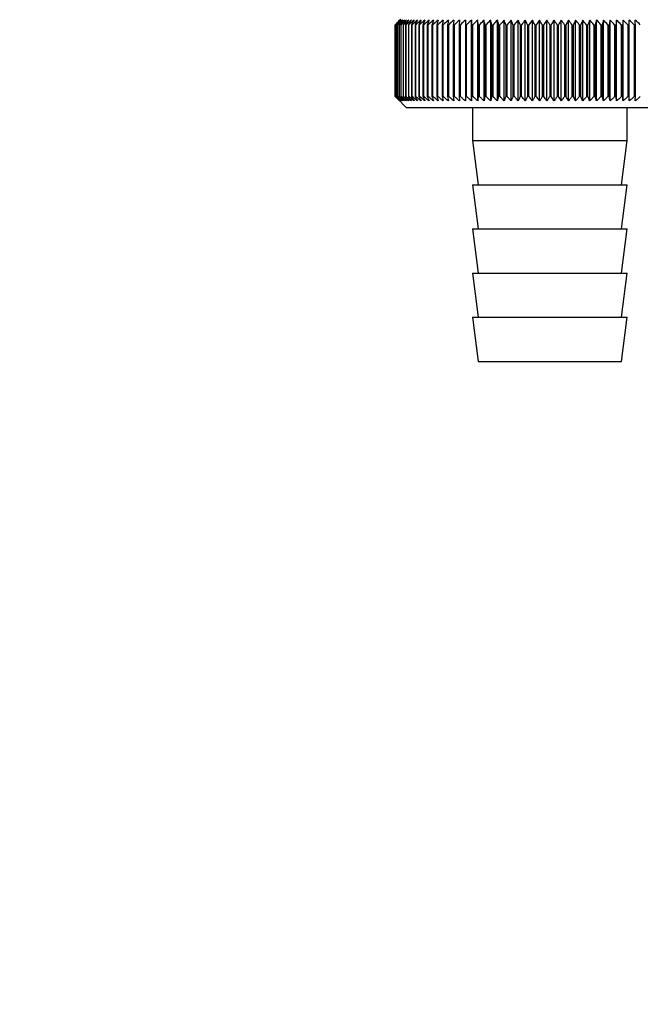
# Paper-space layout 'Blatt5' of a CAD drawing. Units: millimetres. Extents: x 0 to 4200, y 0 to 2970.
# Drawn here: x 1215 to 1271, y 1478 to 1567 of the extents above; entities that cross this region are included whole.
import ezdxf

# ---------------------------------------------------------------- set-up
doc = ezdxf.new("R2010")
doc.units = ezdxf.units.MM
doc.linetypes.add('SLD-Durchgehend', pattern=[0])
doc.layers.add('SLD-0', color=7, linetype='SLD-Durchgehend', lineweight=30)
doc.styles.add('SLDTEXTSTYLE1', font='TXT', dxfattribs={"width": 0.605})
doc.dimstyles.new('SLDDIMSTYLE2', dxfattribs={"dimtxt": 35, "dimasz": 25, "dimexe": 0, "dimexo": 0.0625, "dimgap": 8.75, "dimtad": 1, "dimdec": 1, "dimrnd": 1e-09, "dimzin": 12, "dimdsep": 46, "dimtxsty": 'SLDTEXTSTYLE1', "dimsah": 1, "dimcen": 0.09, "dimadec": 0, "dimazin": 3, "dimtfac": 1, "dimtdec": 1, "dimtofl": 0, "dimtmove": 0, "dimatfit": 3, "dimfxl": 1, "dimfrac": 2, "dimtolj": 1, "dimtzin": 12, "dimarcsym": 0})

# ---------------------------------------------------------------- blocks, each defined once
blk = doc.blocks.new('_D_72')
at = {"ltscale": 10}
for p, q in [((1302.541, 1509.468), (1302.541, 1340.797)), ((1167.541, 1449.462), (1167.541, 1340.797)), ((1167.541, 1350.797), (1302.541, 1350.797))]:
    blk.add_line(p, q, dxfattribs=at)
for points in [[(1167.541, 1350.797), (1192.541, 1346.797), (1192.541, 1354.797)], [(1302.541, 1350.797), (1277.541, 1354.797), (1277.541, 1346.797)]]:
    blk.add_solid(points, dxfattribs=at)
at = {"ltscale": 10, "insert": (1194.936, 1395.914), "char_height": 35, "attachment_point": 1, "style": 'SLDTEXTSTYLE1'}
blk.add_mtext('135', dxfattribs=at)

psp = doc.layouts.new('Blatt5')

# ---------------------------------------------------------------- linework, layer by layer
at = {"layer": 'SLD-0', "ltscale": 10}
for p, q in [((1248.541, 1560.47), (1248.541, 1566.97)), ((1248.547, 1566.97), (1248.551, 1566.97)), ((1248.547, 1566.97), (1248.547, 1560.47)), ((1248.551, 1560.47), (1248.551, 1566.97)), ((1248.583, 1566.97), (1248.594, 1566.97)), ((1248.583, 1566.97), (1248.583, 1560.47)), ((1248.594, 1560.47), (1248.594, 1566.97)), ((1248.652, 1566.97), (1248.669, 1566.97)), ((1248.652, 1566.97), (1248.652, 1560.47)), ((1248.669, 1560.47), (1248.669, 1566.97)), ((1249.041, 1567.47), (1248.73, 1567.16)), ((1248.753, 1566.97), (1248.776, 1566.97)), ((1248.753, 1566.97), (1248.753, 1560.47)), ((1248.776, 1560.47), (1248.776, 1566.97)), ((1248.886, 1566.97), (1248.915, 1566.97)), ((1248.886, 1566.97), (1248.886, 1560.47)), ((1248.915, 1560.47), (1248.915, 1566.97)), ((1249.05, 1566.97), (1249.085, 1566.97)), ((1249.05, 1566.97), (1249.05, 1560.47)), ((1249.085, 1560.47), (1249.085, 1566.97)), ((1249.246, 1566.97), (1249.287, 1566.97)), ((1249.246, 1566.97), (1249.246, 1560.47)), ((1249.287, 1560.47), (1249.287, 1566.97)), ((1249.472, 1566.97), (1249.519, 1566.97)), ((1249.472, 1566.97), (1249.472, 1560.47)), ((1249.519, 1560.47), (1249.519, 1566.97)), ((1249.729, 1566.97), (1249.781, 1566.97)), ((1249.729, 1566.97), (1249.729, 1560.47)), ((1249.781, 1560.47), (1249.781, 1566.97)), ((1250.016, 1566.97), (1250.073, 1566.97)), ((1250.016, 1566.97), (1250.016, 1560.47)), ((1250.073, 1560.47), (1250.073, 1566.97)), ((1250.331, 1566.97), (1250.394, 1566.97)), ((1250.331, 1566.97), (1250.331, 1560.47)), ((1250.394, 1560.47), (1250.394, 1566.97)), ((1250.675, 1566.97), (1250.743, 1566.97)), ((1250.675, 1566.97), (1250.675, 1560.47)), ((1250.743, 1560.47), (1250.743, 1566.97)), ((1251.046, 1566.97), (1251.12, 1566.97)), ((1251.046, 1566.97), (1251.046, 1560.47)), ((1251.12, 1560.47), (1251.12, 1566.97)), ((1251.444, 1566.97), (1251.522, 1566.97)), ((1251.444, 1566.97), (1251.444, 1560.47)), ((1251.522, 1560.47), (1251.522, 1566.97)), ((1251.867, 1566.97), (1251.951, 1566.97)), ((1251.867, 1566.97), (1251.867, 1560.47)), ((1251.951, 1560.47), (1251.951, 1566.97)), ((1252.315, 1566.97), (1252.403, 1566.97)), ((1252.315, 1566.97), (1252.315, 1560.47)), ((1252.403, 1560.47), (1252.403, 1566.97)), ((1252.787, 1566.97), (1252.88, 1566.97)), ((1252.787, 1566.97), (1252.787, 1560.47)), ((1252.88, 1560.47), (1252.88, 1566.97)), ((1253.282, 1566.97), (1253.378, 1566.97)), ((1253.282, 1566.97), (1253.282, 1560.47)), ((1253.378, 1560.47), (1253.378, 1566.97)), ((1253.797, 1566.97), (1253.898, 1566.97)), ((1253.797, 1566.97), (1253.797, 1560.47)), ((1253.898, 1560.47), (1253.898, 1566.97)), ((1254.334, 1566.97), (1254.438, 1566.97)), ((1254.334, 1566.97), (1254.334, 1560.47)), ((1254.438, 1560.47), (1254.438, 1566.97)), ((1254.889, 1566.97), (1254.996, 1566.97)), ((1254.889, 1566.97), (1254.889, 1560.47)), ((1254.996, 1560.47), (1254.996, 1566.97)), ((1255.44, 1560.063), (1255.44, 1567.377)), ((1255.462, 1566.97), (1255.572, 1566.97)), ((1255.462, 1566.97), (1255.462, 1560.47)), ((1255.572, 1560.47), (1255.572, 1566.97)), ((1256.006, 1560.063), (1256.006, 1567.377)), ((1256.051, 1566.97), (1256.165, 1566.97)), ((1256.051, 1566.97), (1256.051, 1560.47)), ((1256.165, 1560.47), (1256.165, 1566.97)), ((1256.587, 1560.063), (1256.587, 1567.377)), ((1256.655, 1566.97), (1256.772, 1566.97)), ((1256.655, 1566.97), (1256.655, 1560.47)), ((1256.772, 1560.47), (1256.772, 1566.97)), ((1257.182, 1560.063), (1257.182, 1567.377)), ((1257.273, 1566.97), (1257.392, 1566.97)), ((1257.273, 1566.97), (1257.273, 1560.47)), ((1257.392, 1560.47), (1257.392, 1566.97)), ((1257.789, 1560.063), (1257.789, 1567.377)), ((1257.903, 1566.97), (1258.024, 1566.97)), ((1257.903, 1566.97), (1257.903, 1560.47)), ((1258.024, 1560.47), (1258.024, 1566.97)), ((1258.407, 1560.063), (1258.407, 1567.377)), ((1258.544, 1566.97), (1258.667, 1566.97)), ((1258.544, 1566.97), (1258.544, 1560.47)), ((1258.667, 1560.47), (1258.667, 1566.97)), ((1259.035, 1560.063), (1259.035, 1567.377)), ((1259.194, 1566.97), (1259.319, 1566.97)), ((1259.194, 1566.97), (1259.194, 1560.47)), ((1259.319, 1560.47), (1259.319, 1566.97)), ((1259.671, 1560.063), (1259.671, 1567.377)), ((1259.852, 1566.97), (1259.978, 1566.97)), ((1259.852, 1566.97), (1259.852, 1560.47)), ((1259.978, 1560.47), (1259.978, 1566.97)), ((1260.313, 1560.063), (1260.313, 1567.377)), ((1260.516, 1566.97), (1260.643, 1566.97)), ((1260.516, 1566.97), (1260.516, 1560.47)), ((1260.643, 1560.47), (1260.643, 1566.97)), ((1260.961, 1560.063), (1260.961, 1567.377)), ((1261.185, 1566.97), (1261.312, 1566.97)), ((1261.185, 1566.97), (1261.185, 1560.47)), ((1261.312, 1560.47), (1261.312, 1566.97)), ((1261.612, 1560.063), (1261.612, 1567.377)), ((1261.857, 1566.97), (1261.985, 1566.97)), ((1261.857, 1566.97), (1261.857, 1560.47)), ((1261.985, 1560.47), (1261.985, 1566.97)), ((1262.265, 1560.063), (1262.265, 1567.377)), ((1262.53, 1566.97), (1262.53, 1560.47)), ((1262.53, 1566.97), (1262.658, 1566.97)), ((1262.658, 1560.47), (1262.658, 1566.97)), ((1262.92, 1560.063), (1262.92, 1567.377)), ((1263.203, 1566.97), (1263.332, 1566.97)), ((1263.203, 1566.97), (1263.203, 1560.47)), ((1263.332, 1560.47), (1263.332, 1566.97)), ((1263.573, 1560.063), (1263.573, 1567.377)), ((1263.875, 1566.97), (1264.003, 1566.97)), ((1263.875, 1566.97), (1263.875, 1560.47)), ((1264.003, 1560.47), (1264.003, 1566.97)), ((1264.224, 1560.063), (1264.224, 1567.377)), ((1264.544, 1566.97), (1264.671, 1566.97)), ((1264.544, 1566.97), (1264.544, 1560.47)), ((1264.671, 1560.47), (1264.671, 1566.97)), ((1264.871, 1560.063), (1264.871, 1567.377)), ((1265.209, 1566.97), (1265.334, 1566.97)), ((1265.209, 1566.97), (1265.209, 1560.47)), ((1265.334, 1560.47), (1265.334, 1566.97)), ((1265.512, 1560.063), (1265.512, 1567.377)), ((1265.867, 1566.97), (1265.991, 1566.97)), ((1265.867, 1566.97), (1265.867, 1560.47)), ((1265.991, 1560.47), (1265.991, 1566.97)), ((1266.147, 1560.063), (1266.147, 1567.377)), ((1266.517, 1566.97), (1266.64, 1566.97)), ((1266.517, 1566.97), (1266.517, 1560.47)), ((1266.64, 1560.47), (1266.64, 1566.97)), ((1266.773, 1560.063), (1266.773, 1567.377)), ((1267.158, 1566.97), (1267.279, 1566.97)), ((1267.158, 1566.97), (1267.158, 1560.47)), ((1267.279, 1560.47), (1267.279, 1566.97)), ((1267.389, 1560.063), (1267.389, 1567.377)), ((1267.789, 1566.97), (1267.907, 1566.97)), ((1267.789, 1566.97), (1267.789, 1560.47)), ((1267.907, 1560.47), (1267.907, 1566.97)), ((1267.995, 1560.063), (1267.995, 1567.377)), ((1268.407, 1566.97), (1268.523, 1566.97)), ((1268.407, 1566.97), (1268.407, 1560.47)), ((1268.523, 1560.47), (1268.523, 1566.97)), ((1268.587, 1560.063), (1268.587, 1567.377)), ((1269.012, 1566.97), (1269.125, 1566.97)), ((1269.012, 1566.97), (1269.012, 1560.47)), ((1269.125, 1560.47), (1269.125, 1566.97)), ((1269.166, 1560.063), (1269.166, 1567.377)), ((1269.601, 1566.97), (1269.712, 1566.97)), ((1269.601, 1566.97), (1269.601, 1560.47)), ((1269.712, 1560.47), (1269.712, 1566.97)), ((1269.729, 1560.063), (1269.729, 1567.377)), ((1270.175, 1566.97), (1270.282, 1566.97)), ((1270.175, 1566.97), (1270.175, 1560.47)), ((1270.282, 1560.47), (1270.282, 1566.97)), ((1248.551, 1560.47), (1248.547, 1560.47)), ((1248.594, 1560.47), (1248.583, 1560.47)), ((1248.669, 1560.47), (1248.652, 1560.47)), ((1248.776, 1560.47), (1248.753, 1560.47)), ((1248.915, 1560.47), (1248.886, 1560.47)), ((1249.085, 1560.47), (1249.05, 1560.47)), ((1249.287, 1560.47), (1249.246, 1560.47)), ((1249.519, 1560.47), (1249.472, 1560.47)), ((1249.781, 1560.47), (1249.729, 1560.47)), ((1250.073, 1560.47), (1250.016, 1560.47)), ((1250.394, 1560.47), (1250.331, 1560.47)), ((1250.743, 1560.47), (1250.675, 1560.47)), ((1251.12, 1560.47), (1251.046, 1560.47)), ((1251.522, 1560.47), (1251.444, 1560.47)), ((1251.951, 1560.47), (1251.867, 1560.47)), ((1252.403, 1560.47), (1252.315, 1560.47)), ((1252.88, 1560.47), (1252.787, 1560.47)), ((1253.378, 1560.47), (1253.282, 1560.47)), ((1253.898, 1560.47), (1253.797, 1560.47)), ((1254.438, 1560.47), (1254.334, 1560.47)), ((1254.996, 1560.47), (1254.889, 1560.47)), ((1255.572, 1560.47), (1255.462, 1560.47)), ((1256.165, 1560.47), (1256.051, 1560.47)), ((1256.772, 1560.47), (1256.655, 1560.47)), ((1257.392, 1560.47), (1257.273, 1560.47)), ((1258.024, 1560.47), (1257.903, 1560.47)), ((1258.667, 1560.47), (1258.544, 1560.47)), ((1259.319, 1560.47), (1259.194, 1560.47)), ((1259.978, 1560.47), (1259.852, 1560.47)), ((1260.643, 1560.47), (1260.516, 1560.47)), ((1261.312, 1560.47), (1261.185, 1560.47)), ((1261.985, 1560.47), (1261.857, 1560.47)), ((1262.658, 1560.47), (1262.53, 1560.47)), ((1263.332, 1560.47), (1263.203, 1560.47)), ((1264.003, 1560.47), (1263.875, 1560.47)), ((1264.671, 1560.47), (1264.544, 1560.47)), ((1265.334, 1560.47), (1265.209, 1560.47)), ((1265.991, 1560.47), (1265.867, 1560.47)), ((1266.64, 1560.47), (1266.517, 1560.47)), ((1267.279, 1560.47), (1267.158, 1560.47)), ((1267.907, 1560.47), (1267.789, 1560.47)), ((1268.523, 1560.47), (1268.407, 1560.47)), ((1269.125, 1560.47), (1269.012, 1560.47)), ((1269.712, 1560.47), (1269.601, 1560.47)), ((1270.282, 1560.47), (1270.175, 1560.47)), ((1248.73, 1560.28), (1249.541, 1559.47)), ((1249.541, 1559.47), (1275.541, 1559.47)), ((1255.541, 1559.47), (1255.541, 1556.47)), ((1269.541, 1556.47), (1269.541, 1559.47)), ((1255.541, 1556.47), (1256.041, 1552.47)), ((1255.541, 1556.47), (1269.541, 1556.47)), ((1269.041, 1552.47), (1269.541, 1556.47)), ((1255.541, 1552.47), (1256.041, 1548.47)), ((1255.541, 1552.47), (1269.541, 1552.47)), ((1269.041, 1548.47), (1269.541, 1552.47)), ((1255.541, 1548.47), (1256.041, 1544.47)), ((1255.541, 1548.47), (1269.541, 1548.47)), ((1269.041, 1544.47), (1269.541, 1548.47)), ((1255.541, 1544.47), (1256.041, 1540.47)), ((1255.541, 1544.47), (1269.541, 1544.47)), ((1269.041, 1540.47), (1269.541, 1544.47)), ((1255.541, 1540.47), (1256.041, 1536.47)), ((1255.541, 1540.47), (1269.541, 1540.47)), ((1269.041, 1536.47), (1269.541, 1540.47)), ((1256.041, 1536.47), (1269.041, 1536.47))]:
    psp.add_line(p, q, dxfattribs=at)
at = {"layer": 'SLD-0', "ltscale": 100}
psp.add_line((1254.359, 1567.377), (1254.334, 1566.97), dxfattribs=at)
at = {"layer": 'SLD-0', "ltscale": 10, "flags": 128}
for points in [[(1254.891, 1567.377), (1254.891, 1567.326), (1254.89, 1567.275), (1254.89, 1567.225), (1254.89, 1567.174), (1254.89, 1567.123), (1254.889, 1567.072), (1254.889, 1567.021), (1254.889, 1566.97)], [(1255.44, 1567.377), (1255.443, 1567.326), (1255.446, 1567.275), (1255.448, 1567.225), (1255.451, 1567.174), (1255.454, 1567.123), (1255.456, 1567.072), (1255.459, 1567.021), (1255.462, 1566.97)], [(1269.712, 1566.97), (1269.714, 1567.021), (1269.716, 1567.072), (1269.718, 1567.123), (1269.72, 1567.174), (1269.723, 1567.225), (1269.725, 1567.275), (1269.727, 1567.326), (1269.729, 1567.377)], [(1270.282, 1566.97), (1270.281, 1567.021), (1270.28, 1567.072), (1270.28, 1567.123), (1270.279, 1567.174), (1270.278, 1567.225), (1270.277, 1567.275), (1270.277, 1567.326), (1270.276, 1567.377)]]:
    psp.add_lwpolyline(points, dxfattribs=at)
at = {"layer": 'SLD-0', "ltscale": 100}
for centre, radius, start, end in [((1311.498, 1504.389), 88.769, 134.79988, 135.17156), ((1310.738, 1506.03), 87.071, 135.20605, 135.5823), ((1311.544, 1502.44), 90.178, 133.93794, 134.30944), ((1310.835, 1508.066), 85.703, 136.20701, 136.58284), ((1311.667, 1500.592), 91.565, 133.16645, 133.53751), ((1311.06, 1510.156), 84.395, 137.3113, 137.68615), ((1311.852, 1498.861), 92.902, 132.48093, 132.85137), ((1311.44, 1512.28), 83.19, 138.52493, 138.89806), ((1312.086, 1497.264), 94.165, 131.87734, 132.24707), ((1312.013, 1514.421), 82.137, 139.85422, 140.2247), ((1312.359, 1495.814), 95.333, 131.35213, 131.72109), ((1312.822, 1516.556), 81.292, 141.30574, 141.67241), ((1312.662, 1494.526), 96.385, 130.90218, 131.27039), ((1313.925, 1518.668), 80.725, 142.88617, 143.24763), ((1312.987, 1493.412), 97.306, 130.52481, 130.89232), ((1315.396, 1520.735), 80.521, 144.60207, 144.95664), ((1313.329, 1492.482), 98.082, 130.21779, 130.58469), ((1317.334, 1522.739), 80.788, 146.45967, 146.80535), ((1313.681, 1491.744), 98.702, 129.9793, 130.34569), ((1319.871, 1524.662), 81.668, 148.46451, 148.79899), ((1314.041, 1491.205), 99.157, 129.80792, 130.17393), ((1323.191, 1526.486), 83.352, 150.62104, 150.94166), ((1314.404, 1490.87), 99.441, 129.70263, 130.0684), ((1327.559, 1528.193), 86.11, 152.93216, 153.23593), ((1314.77, 1490.743), 99.549, 129.66282, 130.0285), ((1333.37, 1529.768), 90.339, 155.39861, 155.68224), ((1315.136, 1490.824), 99.48, 129.68824, 130.05398), ((1341.238, 1531.197), 96.658, 158.01841, 158.27839), ((1315.501, 1491.113), 99.235, 129.77905, 130.14499), ((1352.182, 1532.466), 106.083, 160.78628, 161.01895), ((1315.867, 1491.607), 98.817, 129.93578, 130.30207), ((1368.016, 1533.563), 120.427, 163.69309, 163.89478), ((1316.235, 1492.302), 98.233, 130.15936, 130.52614), ((1392.33, 1534.478), 143.275, 166.72549, 166.89269), ((1316.605, 1493.191), 97.49, 130.45113, 130.8185), ((1433.351, 1535.204), 182.85, 169.8658, 169.99536), ((1316.983, 1494.265), 96.6, 130.8128, 131.18085), ((1515.046, 1535.732), 263.11, 173.09217, 173.18146), ((1317.372, 1495.516), 95.575, 131.24653, 131.61533), ((1317.777, 1496.931), 94.432, 131.7549, 132.12446), ((1318.206, 1498.497), 93.188, 132.34091, 132.7112), ((1318.667, 1500.2), 91.865, 133.00803, 133.37897), ((970.753, 1535.806), 286.995, 6.23379, 6.31554), ((1319.171, 1502.024), 90.487, 133.76019, 134.13162), ((1066.109, 1535.314), 193.157, 9.43245, 9.55488), ((1319.732, 1503.952), 89.08, 134.60178, 134.97344), ((1111.995, 1534.624), 148.835, 12.55194, 12.71254), ((1320.364, 1505.966), 87.675, 135.53765, 135.9092), ((1138.658, 1533.743), 123.788, 15.57025, 15.76594), ((1321.087, 1508.048), 86.306, 136.57311, 136.94408), ((1155.873, 1532.678), 108.246, 18.46932, 18.69664), ((1321.927, 1510.178), 85.013, 137.7139, 138.08368), ((1167.757, 1531.439), 98.097, 21.2352, 21.4905), ((1322.912, 1512.336), 83.839, 138.96614, 139.33392), ((1176.347, 1530.039), 91.307, 23.85804, 24.13765), ((1324.081, 1514.504), 82.837, 140.33625, 140.70105), ((1182.764, 1528.489), 86.753, 26.33177, 26.63214), ((1325.482, 1516.66), 82.069, 141.83086, 142.19145), ((1187.68, 1526.804), 83.763, 28.65364, 28.97143), ((1327.177, 1518.784), 81.609, 143.45661, 143.81153), ((1191.519, 1525.001), 81.907, 30.82367, 31.15584), ((1329.248, 1520.858), 81.551, 145.22, 145.56748), ((1194.564, 1523.095), 80.898, 32.84406, 33.1879), ((1331.802, 1522.861), 82.015, 147.12705, 147.46501), ((1197.01, 1521.104), 80.531, 34.71869, 35.07181), ((1334.989, 1524.776), 83.157, 149.183, 149.50903), ((1198.998, 1519.046), 80.658, 36.4526, 36.81295), ((1339.019, 1526.584), 85.196, 151.3918, 151.70318), ((1200.63, 1516.941), 81.166, 38.05162, 38.41746), ((1344.195, 1528.268), 88.441, 153.7557, 154.04936), ((1201.982, 1514.809), 81.966, 39.52198, 39.89186), ((1350.979, 1529.814), 93.358, 156.27456, 156.54717), ((1203.113, 1512.668), 82.986, 40.8701, 41.24282), ((1360.105, 1531.207), 100.68, 158.94536, 159.19339), ((1204.069, 1510.539), 84.168, 42.10234, 42.47694), ((1372.814, 1532.434), 111.65, 161.76155, 161.98137), ((1204.886, 1508.441), 85.46, 43.2249, 43.6006), ((1391.393, 1533.483), 128.552, 164.71261, 164.90062), ((1205.592, 1506.394), 86.821, 44.24366, 44.61987), ((1420.563, 1534.345), 156.104, 167.78371, 167.93654), ((1206.211, 1504.417), 88.211, 45.16416, 45.54042), ((1471.914, 1535.012), 205.886, 170.95571, 171.0704), ((1206.762, 1502.528), 89.598, 45.99152, 46.36748), ((1583.504, 1535.478), 315.952, 174.20546, 174.27965), ((1207.26, 1500.744), 90.952, 46.7304, 47.10584), ((1207.717, 1499.083), 92.248, 47.38505, 47.75982), ((1208.143, 1497.559), 93.462, 47.95926, 48.33327)]:
    psp.add_arc(centre, radius, start, end, dxfattribs=at)
at = {"layer": 'SLD-0', "ltscale": 10}
for points, knots in [([(1248.948, 1560.063), (1248.873, 1560.138), (1248.737, 1560.273), (1248.601, 1560.409), (1248.541, 1560.47)], [0, 0, 0, 0, 0.55565, 1, 1, 1, 1]), ([(1248.547, 1560.47), (1248.622, 1560.393), (1248.756, 1560.257), (1248.89, 1560.122), (1248.948, 1560.063)], [0, 0, 0, 0, 0.56434, 1, 1, 1, 1]), ([(1248.971, 1560.063), (1248.893, 1560.138), (1248.753, 1560.273), (1248.613, 1560.409), (1248.551, 1560.47)], [0, 0, 0, 0, 0.55565, 1, 1, 1, 1]), ([(1248.583, 1560.47), (1248.656, 1560.393), (1248.785, 1560.257), (1248.915, 1560.122), (1248.971, 1560.063)], [0, 0, 0, 0, 0.5643403, 1, 1, 1, 1]), ([(1249.025, 1560.063), (1248.945, 1560.138), (1248.801, 1560.273), (1248.658, 1560.409), (1248.594, 1560.47)], [0, 0, 0, 0, 0.55565, 1, 1, 1, 1]), ([(1248.652, 1560.47), (1248.722, 1560.393), (1248.846, 1560.257), (1248.971, 1560.122), (1249.025, 1560.063)], [0, 0, 0, 0, 0.56434, 1, 1, 1, 1]), ([(1249.11, 1560.063), (1249.029, 1560.138), (1248.881, 1560.273), (1248.734, 1560.409), (1248.669, 1560.47)], [0, 0, 0, 0, 0.55565, 1, 1, 1, 1]), ([(1248.753, 1560.47), (1248.82, 1560.393), (1248.939, 1560.257), (1249.058, 1560.122), (1249.11, 1560.063)], [0, 0, 0, 0, 0.56434, 1, 1, 1, 1]), ([(1249.227, 1560.063), (1249.143, 1560.138), (1248.993, 1560.273), (1248.843, 1560.409), (1248.776, 1560.47)], [0, 0, 0, 0, 0.55565, 1, 1, 1, 1]), ([(1248.886, 1560.47), (1248.95, 1560.393), (1249.063, 1560.257), (1249.177, 1560.122), (1249.227, 1560.063)], [0, 0, 0, 0, 0.56434, 1, 1, 1, 1]), ([(1249.374, 1560.063), (1249.289, 1560.138), (1249.135, 1560.273), (1248.983, 1560.409), (1248.915, 1560.47)], [0, 0, 0, 0, 0.55565, 1, 1, 1, 1]), ([(1249.05, 1560.47), (1249.111, 1560.393), (1249.219, 1560.257), (1249.327, 1560.122), (1249.374, 1560.063)], [0, 0, 0, 0, 0.56434, 1, 1, 1, 1]), ([(1249.552, 1560.063), (1249.465, 1560.138), (1249.309, 1560.273), (1249.154, 1560.409), (1249.085, 1560.47)], [0, 0, 0, 0, 0.55565, 1, 1, 1, 1]), ([(1249.246, 1560.47), (1249.303, 1560.393), (1249.405, 1560.257), (1249.507, 1560.122), (1249.552, 1560.063)], [0, 0, 0, 0, 0.56434, 1, 1, 1, 1]), ([(1249.76, 1560.063), (1249.672, 1560.138), (1249.514, 1560.273), (1249.357, 1560.409), (1249.287, 1560.47)], [0, 0, 0, 0, 0.5556499, 1, 1, 1, 1]), ([(1249.472, 1560.47), (1249.526, 1560.393), (1249.622, 1560.257), (1249.718, 1560.122), (1249.76, 1560.063)], [0, 0, 0, 0, 0.56434, 1, 1, 1, 1]), ([(1249.997, 1560.063), (1249.909, 1560.138), (1249.749, 1560.273), (1249.59, 1560.409), (1249.519, 1560.47)], [0, 0, 0, 0, 0.55565, 1, 1, 1, 1]), ([(1249.729, 1560.47), (1249.78, 1560.393), (1249.869, 1560.257), (1249.958, 1560.122), (1249.997, 1560.063)], [0, 0, 0, 0, 0.56434, 1, 1, 1, 1]), ([(1250.264, 1560.063), (1250.174, 1560.138), (1250.013, 1560.273), (1249.853, 1560.409), (1249.781, 1560.47)], [0, 0, 0, 0, 0.55565, 1, 1, 1, 1]), ([(1250.016, 1560.47), (1250.062, 1560.393), (1250.145, 1560.257), (1250.228, 1560.122), (1250.264, 1560.063)], [0, 0, 0, 0, 0.56434, 1, 1, 1, 1]), ([(1250.559, 1560.063), (1250.469, 1560.138), (1250.307, 1560.273), (1250.145, 1560.409), (1250.073, 1560.47)], [0, 0, 0, 0, 0.55565, 1, 1, 1, 1]), ([(1250.331, 1560.47), (1250.374, 1560.393), (1250.45, 1560.257), (1250.526, 1560.122), (1250.559, 1560.063)], [0, 0, 0, 0, 0.56434, 1, 1, 1, 1]), ([(1250.881, 1560.063), (1250.791, 1560.138), (1250.628, 1560.273), (1250.466, 1560.409), (1250.394, 1560.47)], [0, 0, 0, 0, 0.55565, 1, 1, 1, 1]), ([(1250.675, 1560.47), (1250.714, 1560.393), (1250.782, 1560.257), (1250.851, 1560.122), (1250.881, 1560.063)], [0, 0, 0, 0, 0.56434, 1, 1, 1, 1]), ([(1251.231, 1560.063), (1251.141, 1560.138), (1250.978, 1560.273), (1250.815, 1560.409), (1250.743, 1560.47)], [0, 0, 0, 0, 0.55565, 1, 1, 1, 1]), ([(1251.046, 1560.47), (1251.081, 1560.393), (1251.142, 1560.257), (1251.204, 1560.122), (1251.231, 1560.063)], [0, 0, 0, 0, 0.56434, 1, 1, 1, 1]), ([(1251.607, 1560.063), (1251.516, 1560.138), (1251.354, 1560.273), (1251.192, 1560.409), (1251.12, 1560.47)], [0, 0, 0, 0, 0.55565, 1, 1, 1, 1]), ([(1251.444, 1560.47), (1251.474, 1560.393), (1251.529, 1560.257), (1251.583, 1560.122), (1251.607, 1560.063)], [0, 0, 0, 0, 0.56434, 1, 1, 1, 1]), ([(1252.008, 1560.063), (1251.918, 1560.138), (1251.756, 1560.273), (1251.594, 1560.409), (1251.522, 1560.47)], [0, 0, 0, 0, 0.55565, 1, 1, 1, 1]), ([(1251.867, 1560.47), (1251.894, 1560.393), (1251.94, 1560.257), (1251.988, 1560.122), (1252.008, 1560.063)], [0, 0, 0, 0, 0.56434, 1, 1, 1, 1]), ([(1252.434, 1560.063), (1252.344, 1560.138), (1252.183, 1560.273), (1252.022, 1560.409), (1251.951, 1560.47)], [0, 0, 0, 0, 0.55565, 1, 1, 1, 1]), ([(1252.315, 1560.47), (1252.338, 1560.393), (1252.377, 1560.257), (1252.416, 1560.122), (1252.434, 1560.063)], [0, 0, 0, 0, 0.5643403, 1, 1, 1, 1]), ([(1252.883, 1560.063), (1252.794, 1560.138), (1252.634, 1560.273), (1252.474, 1560.409), (1252.403, 1560.47)], [0, 0, 0, 0, 0.55565, 1, 1, 1, 1]), ([(1252.787, 1560.47), (1252.805, 1560.393), (1252.837, 1560.257), (1252.869, 1560.122), (1252.883, 1560.063)], [0, 0, 0, 0, 0.56434, 1, 1, 1, 1]), ([(1253.354, 1560.063), (1253.266, 1560.138), (1253.107, 1560.273), (1252.95, 1560.409), (1252.88, 1560.47)], [0, 0, 0, 0, 0.55565, 1, 1, 1, 1]), ([(1253.282, 1560.47), (1253.295, 1560.393), (1253.319, 1560.257), (1253.343, 1560.122), (1253.354, 1560.063)], [0, 0, 0, 0, 0.56434, 1, 1, 1, 1]), ([(1253.846, 1560.063), (1253.76, 1560.138), (1253.603, 1560.273), (1253.447, 1560.409), (1253.378, 1560.47)], [0, 0, 0, 0, 0.55565, 1, 1, 1, 1]), ([(1253.797, 1560.47), (1253.807, 1560.393), (1253.823, 1560.257), (1253.839, 1560.122), (1253.846, 1560.063)], [0, 0, 0, 0, 0.5643403, 1, 1, 1, 1]), ([(1254.359, 1560.063), (1254.274, 1560.138), (1254.12, 1560.273), (1253.966, 1560.409), (1253.898, 1560.47)], [0, 0, 0, 0, 0.55565, 1, 1, 1, 1]), ([(1254.334, 1560.47), (1254.338, 1560.393), (1254.347, 1560.257), (1254.355, 1560.122), (1254.359, 1560.063)], [0, 0, 0, 0, 0.56434, 1, 1, 1, 1]), ([(1254.891, 1560.063), (1254.807, 1560.138), (1254.655, 1560.273), (1254.505, 1560.409), (1254.438, 1560.47)], [0, 0, 0, 0, 0.55565, 1, 1, 1, 1]), ([(1254.889, 1560.47), (1254.889, 1560.393), (1254.89, 1560.257), (1254.891, 1560.122), (1254.891, 1560.063)], [0, 0, 0, 0, 0.5643403, 1, 1, 1, 1]), ([(1255.44, 1560.063), (1255.358, 1560.138), (1255.21, 1560.273), (1255.062, 1560.409), (1254.996, 1560.47)], [0, 0, 0, 0, 0.55565, 1, 1, 1, 1]), ([(1255.462, 1560.47), (1255.458, 1560.393), (1255.45, 1560.257), (1255.443, 1560.122), (1255.44, 1560.063)], [0, 0, 0, 0, 0.56434, 1, 1, 1, 1]), ([(1256.006, 1560.063), (1255.926, 1560.138), (1255.781, 1560.273), (1255.637, 1560.409), (1255.572, 1560.47)], [0, 0, 0, 0, 0.55565, 1, 1, 1, 1]), ([(1256.051, 1560.47), (1256.042, 1560.393), (1256.028, 1560.257), (1256.013, 1560.122), (1256.006, 1560.063)], [0, 0, 0, 0, 0.56434, 1, 1, 1, 1]), ([(1256.587, 1560.063), (1256.509, 1560.138), (1256.368, 1560.273), (1256.227, 1560.409), (1256.165, 1560.47)], [0, 0, 0, 0, 0.55565, 1, 1, 1, 1]), ([(1256.655, 1560.47), (1256.642, 1560.393), (1256.62, 1560.257), (1256.597, 1560.122), (1256.587, 1560.063)], [0, 0, 0, 0, 0.56434, 1, 1, 1, 1]), ([(1257.182, 1560.063), (1257.106, 1560.138), (1256.969, 1560.273), (1256.832, 1560.409), (1256.772, 1560.47)], [0, 0, 0, 0, 0.55565, 1, 1, 1, 1]), ([(1257.273, 1560.47), (1257.256, 1560.393), (1257.226, 1560.257), (1257.195, 1560.122), (1257.182, 1560.063)], [0, 0, 0, 0, 0.56434, 1, 1, 1, 1]), ([(1257.789, 1560.063), (1257.715, 1560.138), (1257.583, 1560.273), (1257.451, 1560.409), (1257.392, 1560.47)], [0, 0, 0, 0, 0.55565, 1, 1, 1, 1]), ([(1257.903, 1560.47), (1257.882, 1560.393), (1257.844, 1560.257), (1257.806, 1560.122), (1257.789, 1560.063)], [0, 0, 0, 0, 0.5643403, 1, 1, 1, 1]), ([(1258.407, 1560.063), (1258.336, 1560.138), (1258.208, 1560.273), (1258.081, 1560.409), (1258.024, 1560.47)], [0, 0, 0, 0, 0.5556499, 1, 1, 1, 1]), ([(1258.544, 1560.47), (1258.518, 1560.393), (1258.473, 1560.257), (1258.427, 1560.122), (1258.407, 1560.063)], [0, 0, 0, 0, 0.56434, 1, 1, 1, 1]), ([(1259.035, 1560.063), (1258.967, 1560.138), (1258.844, 1560.273), (1258.721, 1560.409), (1258.667, 1560.47)], [0, 0, 0, 0, 0.55565, 1, 1, 1, 1]), ([(1259.194, 1560.47), (1259.164, 1560.393), (1259.111, 1560.257), (1259.058, 1560.122), (1259.035, 1560.063)], [0, 0, 0, 0, 0.56434, 1, 1, 1, 1]), ([(1259.671, 1560.063), (1259.605, 1560.138), (1259.488, 1560.273), (1259.371, 1560.409), (1259.319, 1560.47)], [0, 0, 0, 0, 0.55565, 1, 1, 1, 1]), ([(1259.852, 1560.47), (1259.818, 1560.393), (1259.758, 1560.257), (1259.697, 1560.122), (1259.671, 1560.063)], [0, 0, 0, 0, 0.56434, 1, 1, 1, 1]), ([(1260.313, 1560.063), (1260.251, 1560.138), (1260.139, 1560.273), (1260.027, 1560.409), (1259.978, 1560.47)], [0, 0, 0, 0, 0.55565, 1, 1, 1, 1]), ([(1260.516, 1560.47), (1260.478, 1560.393), (1260.41, 1560.257), (1260.343, 1560.122), (1260.313, 1560.063)], [0, 0, 0, 0, 0.56434, 1, 1, 1, 1]), ([(1260.961, 1560.063), (1260.902, 1560.138), (1260.796, 1560.273), (1260.69, 1560.409), (1260.643, 1560.47)], [0, 0, 0, 0, 0.55565, 1, 1, 1, 1]), ([(1261.185, 1560.47), (1261.143, 1560.393), (1261.068, 1560.257), (1260.993, 1560.122), (1260.961, 1560.063)], [0, 0, 0, 0, 0.56434, 1, 1, 1, 1]), ([(1261.612, 1560.063), (1261.556, 1560.138), (1261.456, 1560.273), (1261.357, 1560.409), (1261.312, 1560.47)], [0, 0, 0, 0, 0.55565, 1, 1, 1, 1]), ([(1261.857, 1560.47), (1261.811, 1560.393), (1261.729, 1560.257), (1261.648, 1560.122), (1261.612, 1560.063)], [0, 0, 0, 0, 0.56434, 1, 1, 1, 1]), ([(1262.265, 1560.063), (1262.213, 1560.138), (1262.12, 1560.273), (1262.026, 1560.409), (1261.985, 1560.47)], [0, 0, 0, 0, 0.55565, 1, 1, 1, 1]), ([(1262.53, 1560.47), (1262.48, 1560.393), (1262.392, 1560.257), (1262.304, 1560.122), (1262.265, 1560.063)], [0, 0, 0, 0, 0.56434, 1, 1, 1, 1]), ([(1262.92, 1560.063), (1262.871, 1560.138), (1262.784, 1560.273), (1262.697, 1560.409), (1262.658, 1560.47)], [0, 0, 0, 0, 0.55565, 1, 1, 1, 1]), ([(1263.203, 1560.47), (1263.15, 1560.393), (1263.056, 1560.257), (1262.961, 1560.122), (1262.92, 1560.063)], [0, 0, 0, 0, 0.56434, 1, 1, 1, 1]), ([(1263.573, 1560.063), (1263.528, 1560.138), (1263.447, 1560.273), (1263.367, 1560.409), (1263.332, 1560.47)], [0, 0, 0, 0, 0.5556499, 1, 1, 1, 1]), ([(1263.875, 1560.47), (1263.819, 1560.393), (1263.718, 1560.257), (1263.617, 1560.122), (1263.573, 1560.063)], [0, 0, 0, 0, 0.56434, 1, 1, 1, 1]), ([(1264.224, 1560.063), (1264.183, 1560.138), (1264.109, 1560.273), (1264.036, 1560.409), (1264.003, 1560.47)], [0, 0, 0, 0, 0.55565, 1, 1, 1, 1]), ([(1264.544, 1560.47), (1264.484, 1560.393), (1264.377, 1560.257), (1264.27, 1560.122), (1264.224, 1560.063)], [0, 0, 0, 0, 0.5643403, 1, 1, 1, 1]), ([(1264.871, 1560.063), (1264.834, 1560.138), (1264.767, 1560.273), (1264.701, 1560.409), (1264.671, 1560.47)], [0, 0, 0, 0, 0.55565, 1, 1, 1, 1]), ([(1265.209, 1560.47), (1265.145, 1560.393), (1265.033, 1560.257), (1264.92, 1560.122), (1264.871, 1560.063)], [0, 0, 0, 0, 0.56434, 1, 1, 1, 1]), ([(1265.512, 1560.063), (1265.479, 1560.138), (1265.42, 1560.273), (1265.361, 1560.409), (1265.334, 1560.47)], [0, 0, 0, 0, 0.55565, 1, 1, 1, 1]), ([(1265.867, 1560.47), (1265.8, 1560.393), (1265.682, 1560.257), (1265.564, 1560.122), (1265.512, 1560.063)], [0, 0, 0, 0, 0.56434, 1, 1, 1, 1]), ([(1266.147, 1560.063), (1266.118, 1560.138), (1266.066, 1560.273), (1266.014, 1560.409), (1265.991, 1560.47)], [0, 0, 0, 0, 0.5556499, 1, 1, 1, 1]), ([(1266.517, 1560.47), (1266.447, 1560.393), (1266.324, 1560.257), (1266.201, 1560.122), (1266.147, 1560.063)], [0, 0, 0, 0, 0.56434, 1, 1, 1, 1]), ([(1266.773, 1560.063), (1266.748, 1560.138), (1266.704, 1560.273), (1266.659, 1560.409), (1266.64, 1560.47)], [0, 0, 0, 0, 0.55565, 1, 1, 1, 1]), ([(1267.158, 1560.47), (1267.086, 1560.393), (1266.958, 1560.257), (1266.829, 1560.122), (1266.773, 1560.063)], [0, 0, 0, 0, 0.56434, 1, 1, 1, 1]), ([(1267.389, 1560.063), (1267.369, 1560.138), (1267.332, 1560.273), (1267.295, 1560.409), (1267.279, 1560.47)], [0, 0, 0, 0, 0.55565, 1, 1, 1, 1]), ([(1267.789, 1560.47), (1267.714, 1560.393), (1267.581, 1560.257), (1267.448, 1560.122), (1267.389, 1560.063)], [0, 0, 0, 0, 0.56434, 1, 1, 1, 1]), ([(1267.995, 1560.063), (1267.978, 1560.138), (1267.949, 1560.273), (1267.92, 1560.409), (1267.907, 1560.47)], [0, 0, 0, 0, 0.55565, 1, 1, 1, 1]), ([(1268.407, 1560.47), (1268.329, 1560.393), (1268.192, 1560.257), (1268.055, 1560.122), (1267.995, 1560.063)], [0, 0, 0, 0, 0.56434, 1, 1, 1, 1]), ([(1268.587, 1560.063), (1268.575, 1560.138), (1268.554, 1560.273), (1268.533, 1560.409), (1268.523, 1560.47)], [0, 0, 0, 0, 0.5556499, 1, 1, 1, 1]), ([(1269.012, 1560.47), (1268.932, 1560.393), (1268.791, 1560.257), (1268.649, 1560.122), (1268.587, 1560.063)], [0, 0, 0, 0, 0.56434, 1, 1, 1, 1]), ([(1269.166, 1560.063), (1269.158, 1560.138), (1269.145, 1560.273), (1269.131, 1560.409), (1269.125, 1560.47)], [0, 0, 0, 0, 0.55565, 1, 1, 1, 1]), ([(1269.601, 1560.47), (1269.52, 1560.393), (1269.375, 1560.257), (1269.229, 1560.122), (1269.166, 1560.063)], [0, 0, 0, 0, 0.5643403, 1, 1, 1, 1]), ([(1269.729, 1560.063), (1269.726, 1560.138), (1269.72, 1560.273), (1269.714, 1560.409), (1269.712, 1560.47)], [0, 0, 0, 0, 0.55565, 1, 1, 1, 1]), ([(1270.175, 1560.47), (1270.091, 1560.393), (1269.943, 1560.257), (1269.794, 1560.122), (1269.729, 1560.063)], [0, 0, 0, 0, 0.56434, 1, 1, 1, 1]), ([(1270.276, 1560.063), (1270.277, 1560.138), (1270.279, 1560.273), (1270.281, 1560.409), (1270.282, 1560.47)], [0, 0, 0, 0, 0.55565, 1, 1, 1, 1]), ([(1270.73, 1560.47), (1270.645, 1560.393), (1270.494, 1560.257), (1270.342, 1560.122), (1270.276, 1560.063)], [0, 0, 0, 0, 0.56434, 1, 1, 1, 1])]:
    psp.add_open_spline(points, degree=3, knots=knots, dxfattribs=at)

# ---------------------------------------------------------------- dimensions: what is measured, and where the dimension line sits
at = {"ltscale": 10}
dim = psp.add_linear_dim(base=(1302.541, 1350.797), p1=(1167.541, 1459.462), p2=(1302.541, 1519.468), dimstyle='SLDDIMSTYLE2', dxfattribs=at)
dim.commit()
dim.dimension.update_dxf_attribs({"geometry": '_D_72', "text_midpoint": (1235.041, 1350.797), "dimtype": 160})

doc.saveas('drawing.dxf')
